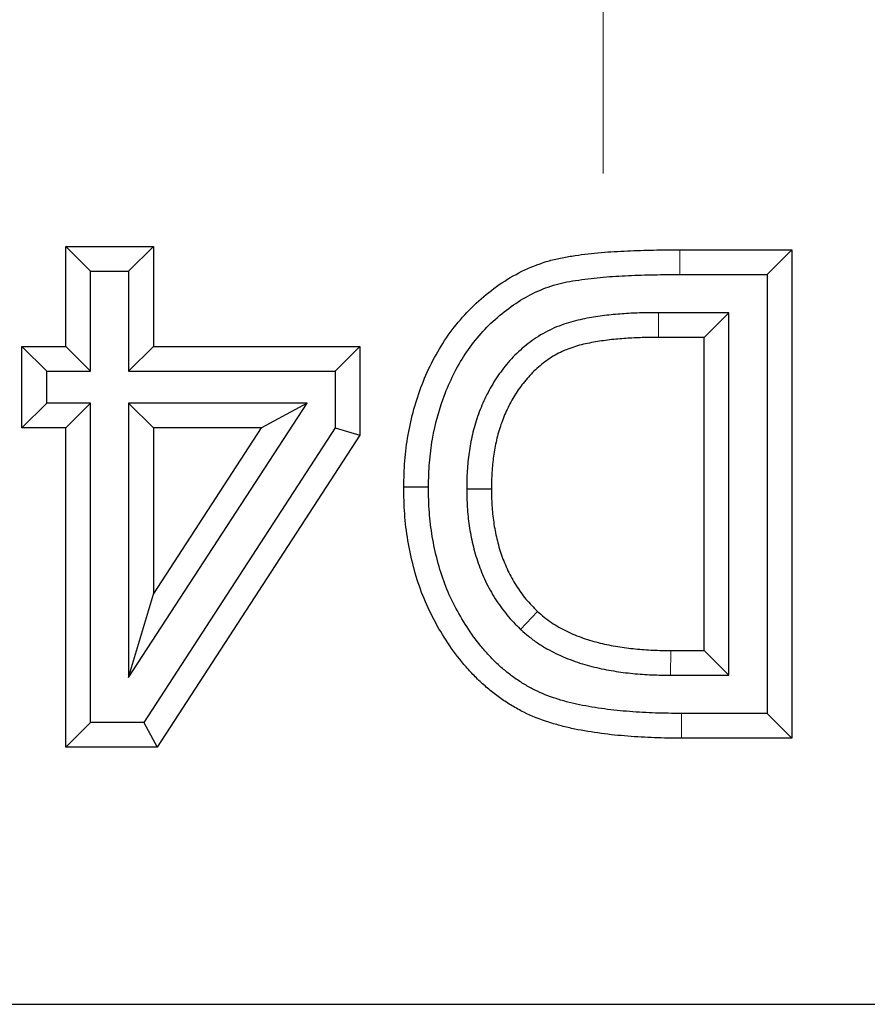
# Model space of a CAD drawing. Units: millimetres. Extents: x 0 to 420, y 0 to 297.
# Drawn here: x 172 to 174, y 124 to 126 of the extents above; entities that cross this region are included whole.
import ezdxf

# ---------------------------------------------------------------- set-up
doc = ezdxf.new("R2010")
doc.units = ezdxf.units.MM

# ---------------------------------------------------------------- blocks, each defined once
blk = doc.blocks.new('SW_CENTERMARKSYMBOL_1')
at = {"color": 0, "linetype": 'Continuous', "lineweight": 18}
blk.add_line((0, -1), (0, -1.6), dxfattribs=at)

msp = doc.modelspace()

# ---------------------------------------------------------------- linework, layer by layer
at = {"color": 7, "linetype": 'Continuous', "lineweight": 25}
for p, q in [((172.5251, 125.3541), (172.4715, 125.4077)), ((172.4715, 125.4077), (172.6614, 125.4077)), ((172.4715, 125.1906), (172.4715, 125.4077)), ((172.6078, 125.3541), (172.6614, 125.4077)), ((172.6614, 125.4077), (172.6614, 125.1906)), ((173.8024, 125.4003), (174.0454, 125.4003)), ((173.9918, 125.3467), (174.0454, 125.4003)), ((174.0454, 125.4003), (174.0454, 124.342)), ((172.5251, 125.3541), (172.6078, 125.3541)), ((172.5251, 125.137), (172.5251, 125.3541)), ((172.6078, 125.3541), (172.6078, 125.137)), ((173.8025, 125.3467), (173.9918, 125.3467)), ((173.9918, 125.3467), (173.9918, 124.3955)), ((173.909, 125.2639), (173.7561, 125.2639)), ((173.909, 125.2639), (173.8554, 125.2103)), ((173.909, 124.4783), (173.909, 125.2639)), ((173.8554, 125.2103), (173.7562, 125.2103)), ((173.8554, 124.5319), (173.8554, 125.2103)), ((172.4301, 125.137), (172.3765, 125.1906)), ((172.3765, 125.0142), (172.3765, 125.1906)), ((172.3765, 125.1906), (172.4715, 125.1906)), ((172.5251, 125.137), (172.4715, 125.1906)), ((172.6078, 125.137), (172.6614, 125.1906)), ((172.6614, 125.1906), (173.1092, 125.1906)), ((173.0556, 125.137), (173.1092, 125.1906)), ((173.1092, 125.1906), (173.1092, 124.9983)), ((172.4301, 125.0678), (172.4301, 125.137)), ((172.4301, 125.137), (172.5251, 125.137)), ((172.6078, 125.137), (173.0556, 125.137)), ((173.0556, 125.137), (173.0556, 125.0142)), ((172.4301, 125.0678), (172.3765, 125.0142)), ((172.5251, 125.0678), (172.4301, 125.0678)), ((172.5251, 125.0678), (172.4715, 125.0142)), ((172.5251, 124.3759), (172.5251, 125.0678)), ((172.6078, 125.0678), (172.6078, 124.4734)), ((172.6078, 124.4734), (172.9945, 125.0678)), ((172.9945, 125.0678), (172.6078, 125.0678)), ((172.6078, 125.0678), (172.6614, 125.0142)), ((172.9945, 125.0678), (172.8957, 125.0142)), ((172.4715, 125.0142), (172.3765, 125.0142)), ((172.4715, 124.3223), (172.4715, 125.0142)), ((173.0556, 125.0142), (172.6404, 124.3759)), ((172.6614, 125.0142), (172.6614, 124.6541)), ((172.6614, 124.6541), (172.8957, 125.0142)), ((172.8957, 125.0142), (172.6614, 125.0142)), ((173.0556, 125.0142), (173.1092, 124.9983)), ((173.1092, 124.9983), (172.6695, 124.3223)), ((173.3405, 124.8825), (173.3941, 124.8826)), ((172.6078, 124.4734), (172.6614, 124.6541)), ((173.4572, 124.5777), (173.4939, 124.6167)), ((173.7829, 124.5319), (173.8554, 124.5319)), ((173.909, 124.4783), (173.8554, 124.5319)), ((173.7826, 124.4783), (173.909, 124.4783)), ((173.9918, 124.3955), (173.8062, 124.3955)), ((173.9918, 124.3955), (174.0454, 124.342)), ((172.5251, 124.3759), (172.4715, 124.3223)), ((172.6404, 124.3759), (172.5251, 124.3759)), ((172.6404, 124.3759), (172.6695, 124.3223)), ((174.0454, 124.342), (173.806, 124.342)), ((172.6695, 124.3223), (172.4715, 124.3223)), ((82.9167, 123.7653), (182.7167, 123.7653))]:
    msp.add_line(p, q, dxfattribs=at)
at = {"color": 8, "linetype": 'Continuous', "lineweight": 18}
for p, q in [((173.8025, 125.3467), (173.8024, 125.4003)), ((173.7561, 125.2639), (173.7562, 125.2103)), ((173.7826, 124.4783), (173.7829, 124.5319)), ((173.8062, 124.3955), (173.806, 124.342))]:
    msp.add_line(p, q, dxfattribs=at)
at = {"color": 7, "linetype": 'Continuous', "lineweight": 25, "flags": 128}
msp.add_lwpolyline([(173.2577, 124.8857), (173.2416, 124.8858), (173.2256, 124.8858), (173.2041, 124.886)], dxfattribs=at)
at = {"color": 7, "linetype": 'Continuous', "lineweight": 25}
for points, knots in [([(173.2041, 124.886), (173.2046, 124.9049), (173.205, 124.9239), (173.2079, 124.9617), (173.2103, 124.9805), (173.2202, 125.0366), (173.2302, 125.0733), (173.2578, 125.144), (173.2752, 125.1779), (173.3072, 125.2249), (173.3189, 125.24), (173.3441, 125.2683), (173.3576, 125.2817), (173.3863, 125.3065), (173.4013, 125.3181), (173.4328, 125.3392), (173.4494, 125.3486), (173.4837, 125.3646), (173.5016, 125.3713), (173.5289, 125.3791), (173.5381, 125.3812), (173.5568, 125.3848), (173.5661, 125.3864), (173.5849, 125.3891), (173.5943, 125.3904), (173.6131, 125.3926), (173.6225, 125.3936), (173.6508, 125.396), (173.6698, 125.397), (173.7077, 125.3987), (173.7266, 125.3993), (173.7645, 125.4001), (173.7835, 125.4002), (173.8024, 125.4003)], [0, 0, 0, 0, 0.0625, 0.0625, 0.125, 0.125, 0.25, 0.25, 0.375, 0.375, 0.4375, 0.4375, 0.5, 0.5, 0.5625, 0.5625, 0.625, 0.625, 0.6875, 0.6875, 0.71875, 0.71875, 0.75, 0.75, 0.78125, 0.78125, 0.8125, 0.8125, 0.875, 0.875, 0.9375, 0.9375, 1, 1, 1, 1]), ([(173.2577, 124.8857), (173.2582, 124.9043), (173.2586, 124.922), (173.2612, 124.9559), (173.2634, 124.9728), (173.2724, 125.0241), (173.2815, 125.0571), (173.3064, 125.1212), (173.3219, 125.1514), (173.3502, 125.1929), (173.3605, 125.2061), (173.3826, 125.231), (173.3943, 125.2426), (173.4196, 125.2645), (173.4333, 125.275), (173.4606, 125.2933), (173.4746, 125.3012), (173.5039, 125.3149), (173.5191, 125.3206), (173.5421, 125.3271), (173.5495, 125.3289), (173.5657, 125.332), (173.5745, 125.3334), (173.5921, 125.336), (173.6011, 125.3372), (173.6189, 125.3393), (173.6277, 125.3402), (173.6543, 125.3425), (173.6726, 125.3435), (173.7095, 125.3451), (173.7282, 125.3458), (173.7651, 125.3465), (173.7835, 125.3466), (173.8025, 125.3467)], [0.0010744, 0.0010744, 0.0010744, 0.0010744, 0.0625, 0.0625, 0.125, 0.125, 0.25, 0.25, 0.375, 0.375, 0.4375, 0.4375, 0.5, 0.5, 0.5625, 0.5625, 0.625, 0.625, 0.6875, 0.6875, 0.71875, 0.71875, 0.75, 0.75, 0.78125, 0.78125, 0.8125, 0.8125, 0.875, 0.875, 0.9375, 0.9375, 0.9998773, 0.9998773, 0.9998773, 0.9998773]), ([(173.7561, 125.2639), (173.756, 125.2639), (173.756, 125.2639), (173.7559, 125.2639), (173.7442, 125.2639), (173.732, 125.2638), (173.7069, 125.2632), (173.6944, 125.2626), (173.6695, 125.2609), (173.6567, 125.2598), (173.6313, 125.2567), (173.6188, 125.2549), (173.593, 125.2503), (173.5798, 125.2474), (173.5527, 125.2397), (173.5388, 125.2347), (173.5187, 125.2255), (173.5121, 125.2222), (173.499, 125.2147), (173.4925, 125.2106), (173.4806, 125.2024), (173.4751, 125.1982), (173.4637, 125.1892), (173.4581, 125.1843), (173.4423, 125.1694), (173.4326, 125.1589), (173.415, 125.1369), (173.407, 125.1256), (173.3923, 125.1019), (173.3858, 125.0899), (173.377, 125.0714), (173.3742, 125.0651), (173.3689, 125.0523), (173.3664, 125.0457), (173.3597, 125.0261), (173.356, 125.0133), (173.3513, 124.9931), (173.35, 124.9864), (173.3477, 124.9734), (173.3467, 124.9672), (173.3439, 124.948), (173.3424, 124.9343), (173.3409, 124.9079), (173.3407, 124.895), (173.3405, 124.8833), (173.3405, 124.883), (173.3405, 124.8828), (173.3405, 124.8825)], [-0.000229, -0.000229, -0.000229, -0.000229, 0, 0, 0, 0.0625, 0.0625, 0.125, 0.125, 0.1875, 0.1875, 0.25, 0.25, 0.3125, 0.3125, 0.375, 0.375, 0.40625, 0.40625, 0.4375, 0.4375, 0.46875, 0.46875, 0.5, 0.5, 0.5625, 0.5625, 0.625, 0.625, 0.6875, 0.6875, 0.71875, 0.71875, 0.75, 0.75, 0.8125, 0.8125, 0.84375, 0.84375, 0.875, 0.875, 0.9375, 0.9375, 1, 1, 1, 1.001541, 1.001541, 1.001541, 1.001541]), ([(173.7562, 125.2103), (173.7444, 125.2103), (173.7326, 125.2102), (173.7091, 125.2096), (173.6973, 125.209), (173.6738, 125.2075), (173.662, 125.2064), (173.6387, 125.2036), (173.627, 125.2019), (173.6038, 125.1978), (173.5923, 125.1953), (173.5696, 125.1888), (173.5585, 125.1848), (173.5424, 125.1774), (173.5371, 125.1748), (173.5269, 125.1689), (173.5219, 125.1658), (173.5122, 125.1591), (173.5075, 125.1555), (173.4983, 125.1482), (173.4939, 125.1443), (173.481, 125.1322), (173.473, 125.1235), (173.4582, 125.1051), (173.4514, 125.0955), (173.439, 125.0755), (173.4334, 125.0651), (173.4257, 125.0492), (173.4233, 125.0438), (173.4188, 125.0329), (173.4168, 125.0274), (173.411, 125.0106), (173.4078, 124.9993), (173.4038, 124.9821), (173.4026, 124.9763), (173.4006, 124.9647), (173.3997, 124.9589), (173.3971, 124.9414), (173.3958, 124.9297), (173.3944, 124.9061), (173.3943, 124.8944), (173.3941, 124.8826)], [0, 0, 0, 0, 0.0625, 0.0625, 0.125, 0.125, 0.1875, 0.1875, 0.25, 0.25, 0.3125, 0.3125, 0.375, 0.375, 0.40625, 0.40625, 0.4375, 0.4375, 0.46875, 0.46875, 0.5, 0.5, 0.5625, 0.5625, 0.625, 0.625, 0.6875, 0.6875, 0.71875, 0.71875, 0.75, 0.75, 0.8125, 0.8125, 0.84375, 0.84375, 0.875, 0.875, 0.9375, 0.9375, 1, 1, 1, 1]), ([(173.806, 124.342), (173.7866, 124.3421), (173.7672, 124.3422), (173.7285, 124.3435), (173.7091, 124.3447), (173.6705, 124.3477), (173.6512, 124.3496), (173.6127, 124.3548), (173.5936, 124.3579), (173.5651, 124.3637), (173.5556, 124.3659), (173.5369, 124.3709), (173.5276, 124.3736), (173.4999, 124.3825), (173.4817, 124.3896), (173.4557, 124.4025), (173.4472, 124.4072), (173.4306, 124.4172), (173.4224, 124.4224), (173.4065, 124.4336), (173.3988, 124.4394), (173.3838, 124.4518), (173.3765, 124.4582), (173.3624, 124.4714), (173.3556, 124.4783), (173.3424, 124.4926), (173.3361, 124.4999), (173.3176, 124.5224), (173.3063, 124.5382), (173.2852, 124.5707), (173.2753, 124.5874), (173.2576, 124.6219), (173.2497, 124.6397), (173.236, 124.6759), (173.2302, 124.6945), (173.2203, 124.732), (173.2162, 124.751), (173.2099, 124.7892), (173.2076, 124.8085), (173.2047, 124.8472), (173.2044, 124.8666), (173.2041, 124.886)], [0, 0, 0, 0, 0.0625, 0.0625, 0.125, 0.125, 0.1875, 0.1875, 0.25, 0.25, 0.28125, 0.28125, 0.3125, 0.3125, 0.375, 0.375, 0.40625, 0.40625, 0.4375, 0.4375, 0.46875, 0.46875, 0.5, 0.5, 0.53125, 0.53125, 0.5625, 0.5625, 0.625, 0.625, 0.6875, 0.6875, 0.75, 0.75, 0.8125, 0.8125, 0.875, 0.875, 0.9375, 0.9375, 1, 1, 1, 1]), ([(173.8062, 124.3955), (173.7868, 124.3957), (173.7681, 124.3958), (173.7312, 124.3971), (173.7125, 124.3982), (173.6753, 124.401), (173.6573, 124.4028), (173.6211, 124.4078), (173.6025, 124.4108), (173.5767, 124.4161), (173.5683, 124.418), (173.5515, 124.4224), (173.543, 124.4249), (173.5182, 124.4329), (173.5028, 124.439), (173.4809, 124.4498), (173.4737, 124.4538), (173.4592, 124.4625), (173.452, 124.4671), (173.4384, 124.4767), (173.4319, 124.4817), (173.4188, 124.4924), (173.4123, 124.4981), (173.4, 124.5096), (173.3942, 124.5156), (173.3826, 124.5281), (173.3768, 124.5347), (173.3603, 124.5548), (173.3505, 124.5685), (173.331, 124.5987), (173.3221, 124.6137), (173.3062, 124.6447), (173.2991, 124.6605), (173.2868, 124.693), (173.2816, 124.7097), (173.2726, 124.7439), (173.2688, 124.7613), (173.2631, 124.7963), (173.261, 124.8142), (173.2583, 124.8493), (173.258, 124.8664), (173.2577, 124.8857)], [0.0001962, 0.0001962, 0.0001962, 0.0001962, 0.0625, 0.0625, 0.125, 0.125, 0.1875, 0.1875, 0.25, 0.25, 0.28125, 0.28125, 0.3125, 0.3125, 0.375, 0.375, 0.40625, 0.40625, 0.4375, 0.4375, 0.46875, 0.46875, 0.5, 0.5, 0.53125, 0.53125, 0.5625, 0.5625, 0.625, 0.625, 0.6875, 0.6875, 0.75, 0.75, 0.8125, 0.8125, 0.875, 0.875, 0.9375, 0.9375, 0.9989646, 0.9989646, 0.9989646, 0.9989646]), ([(173.3405, 124.8825), (173.3405, 124.8822), (173.3405, 124.8819), (173.3405, 124.8816), (173.3407, 124.8694), (173.3409, 124.8565), (173.3425, 124.8293), (173.344, 124.8154), (173.348, 124.7884), (173.3505, 124.775), (173.3569, 124.7478), (173.361, 124.7342), (173.3701, 124.708), (173.3752, 124.6951), (173.3876, 124.669), (173.3948, 124.6562), (173.41, 124.6323), (173.4183, 124.6206), (173.4374, 124.5976), (173.4474, 124.5876), (173.4558, 124.5791), (173.4563, 124.5786), (173.4567, 124.5781), (173.4572, 124.5777)], [-0.002954, -0.002954, -0.002954, -0.002954, 0, 0, 0, 0.125, 0.125, 0.25, 0.25, 0.375, 0.375, 0.5, 0.5, 0.625, 0.625, 0.75, 0.75, 0.875, 0.875, 1, 1, 1, 1.006765, 1.006765, 1.006765, 1.006765]), ([(173.3941, 124.8826), (173.3943, 124.8704), (173.3945, 124.8582), (173.396, 124.8339), (173.3972, 124.8218), (173.4008, 124.7977), (173.403, 124.7857), (173.4087, 124.762), (173.4121, 124.7503), (173.4201, 124.7273), (173.4247, 124.7159), (173.4351, 124.6939), (173.441, 124.6833), (173.4541, 124.6627), (173.4612, 124.6528), (173.4768, 124.6341), (173.4854, 124.6254), (173.4939, 124.6167)], [0, 0, 0, 0, 0.125, 0.125, 0.25, 0.25, 0.375, 0.375, 0.5, 0.5, 0.625, 0.625, 0.75, 0.75, 0.875, 0.875, 1, 1, 1, 1]), ([(173.4939, 124.6167), (173.4988, 124.6125), (173.5036, 124.6082), (173.5136, 124.6001), (173.5187, 124.5962), (173.5293, 124.5891), (173.5348, 124.5858), (173.546, 124.5795), (173.5517, 124.5765), (173.5691, 124.568), (173.5809, 124.5631), (173.6052, 124.5547), (173.6176, 124.5511), (173.6425, 124.545), (173.6551, 124.5425), (173.6805, 124.5384), (173.6932, 124.5367), (173.7188, 124.5342), (173.7316, 124.5333), (173.7572, 124.5322), (173.7701, 124.5321), (173.7829, 124.5319)], [0, 0, 0, 0, 0.0625, 0.0625, 0.125, 0.125, 0.1875, 0.1875, 0.25, 0.25, 0.375, 0.375, 0.5, 0.5, 0.625, 0.625, 0.75, 0.75, 0.875, 0.875, 1, 1, 1, 1]), ([(173.4572, 124.5777), (173.4577, 124.5772), (173.4582, 124.5768), (173.4586, 124.5764), (173.4635, 124.5722), (173.4688, 124.5675), (173.4806, 124.5579), (173.4873, 124.5527), (173.5008, 124.5437), (173.5076, 124.5396), (173.5208, 124.5322), (173.5273, 124.5288), (173.5474, 124.519), (173.5615, 124.5131), (173.5895, 124.5034), (173.6033, 124.4994), (173.6312, 124.4926), (173.6453, 124.4898), (173.6731, 124.4853), (173.6868, 124.4835), (173.7144, 124.4807), (173.7285, 124.4797), (173.7561, 124.4787), (173.7694, 124.4785), (173.7822, 124.4783), (173.7823, 124.4783), (173.7824, 124.4783), (173.7826, 124.4783)], [-0.006318, -0.006318, -0.006318, -0.006318, 0, 0, 0, 0.0625, 0.0625, 0.125, 0.125, 0.1875, 0.1875, 0.25, 0.25, 0.375, 0.375, 0.5, 0.5, 0.625, 0.625, 0.75, 0.75, 0.875, 0.875, 1, 1, 1, 1.001127, 1.001127, 1.001127, 1.001127])]:
    msp.add_open_spline(points, degree=3, knots=knots, dxfattribs=at)

# ---------------------------------------------------------------- block references
at = {"color": 7, "linetype": 'Continuous', "lineweight": 0}
msp.add_blockref('SW_CENTERMARKSYMBOL_1', (173.6367, 127.1653), dxfattribs=at)

doc.saveas('drawing.dxf')
